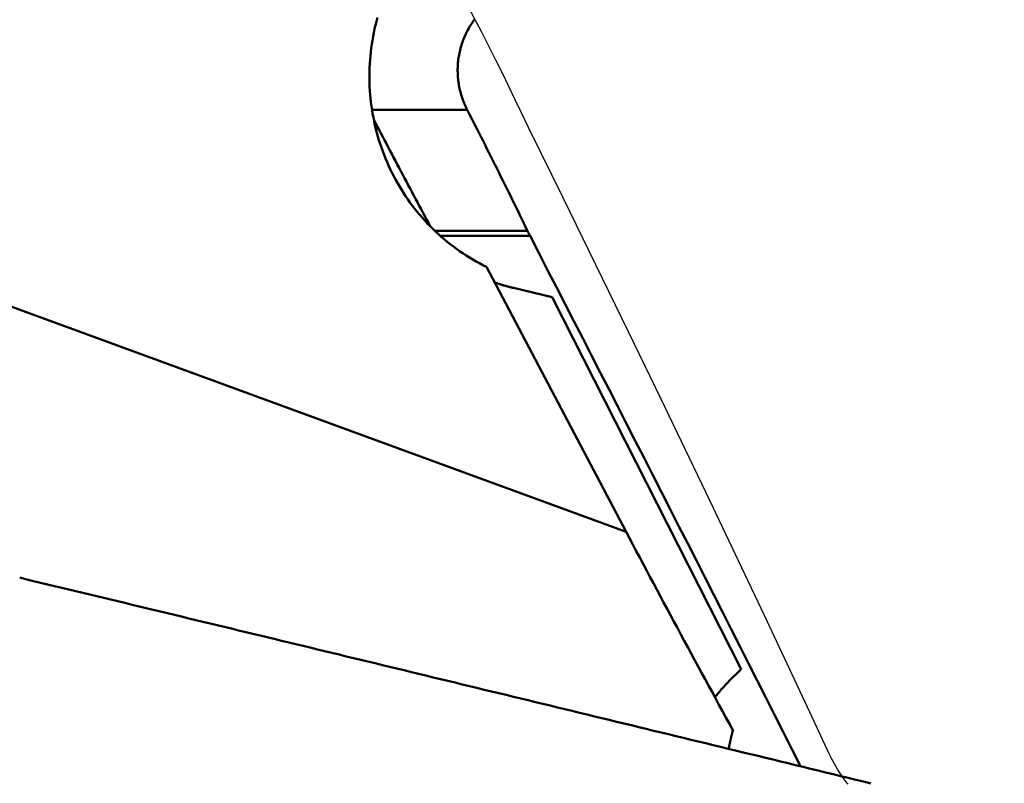
# Model space of a CAD drawing. Units: millimetres. Extents: x -29 to 107, y -52 to 81.
# Drawn here: x 31 to 40, y 20 to 27 of the extents above; entities that cross this region are included whole.
import ezdxf

# ---------------------------------------------------------------- set-up
doc = ezdxf.new("R2010")
doc.units = ezdxf.units.MM
for name, color, linetype, lineweight in [('1', 4, 'Continuous', 50), ('2', 7, 'Continuous', 25), ('cut', 1, 'Continuous', 25)]:
    doc.layers.add(name, color=color, linetype=linetype, lineweight=lineweight)
doc.styles.add('simplex', font='txt.shx', dxfattribs={"height": 3.5})
doc.dimstyles.new('コピー - ISO-25', dxfattribs={"dimscale": 0, "dimtxt": 3.5, "dimasz": 3.5, "dimexe": 1.5, "dimexo": 0, "dimgap": 2.3, "dimtad": 1, "dimdsep": 46, "dimtxsty": 'simplex', "dimcen": 0.09, "dimclrd": 256, "dimclre": 256, "dimclrt": 256, "dimadec": 0, "dimazin": 0, "dimtfac": 1, "dimtofl": 0, "dimtmove": 0, "dimatfit": 3, "dimfxl": 1, "dimtolj": 1, "dimlwd": -1, "dimlwe": -1, "dimarcsym": 0})

# ---------------------------------------------------------------- blocks, each defined once
blk = doc.blocks.new('*D214444')
at = {"layer": '2'}
for p, q in [((0, 26.2815), (0, 61.5)), ((50.8, 30.95), (50.8, 61.5)), ((3.5, 60), (47.3, 60))]:
    blk.add_line(p, q, dxfattribs=at)
for points in [[(3.5, 60.5833), (3.5, 59.4167), (0, 60)], [(47.3, 59.4167), (47.3, 60.5833), (50.8, 60)]]:
    blk.add_solid(points, dxfattribs=at)
at = {"layer": 'Defpoints', "color": 0}
for p in [(50.8, 60), (50.8, 30.95), (0, 26.2815)]:
    blk.add_point(p, dxfattribs=at)
at = {"layer": '2', "insert": (24.8079, 64.05), "char_height": 3.5, "attachment_point": 5, "style": 'simplex'}
blk.add_mtext('\\A1;50.8 [2.000"]', dxfattribs=at)

msp = doc.modelspace()

# ---------------------------------------------------------------- linework, layer by layer
at = {"layer": '1'}
for p, q in [((36.25342835, 22.45624371), (23.13705951, 27.25902882)), ((33.86033042, 26.4294421), (34.75696167, 26.4294421)), ((35.32547389, 25.28875198), (34.45292796, 25.28875198)), ((35.34860713, 25.24243287), (34.50309221, 25.24243287)), ((36.25342835, 22.45624371), (34.93765392, 24.95160808)), ((35.5556158, 24.66558784), (35.19409647, 24.75159865)), ((35.5556158, 24.66558784), (37.33848051, 21.16263833)), ((37.33848051, 21.16263833), (37.29862605, 21.1247194)), ((37.22194925, 20.41882485), (37.22714686, 20.40948649))]:
    msp.add_line(p, q, dxfattribs=at)
for points in [[(34.93765392, 24.95160808, 0), (34.9049818, 24.96790219, 0), (34.87261714, 24.98482575, 0), (34.84057303, 25.00237, 0), (34.80886257, 25.02052621, 0), (34.77749886, 25.03928561, 0), (34.74649497, 25.05863947, 0), (34.71586401, 25.07857902, 0), (34.68561907, 25.09909552, 0), (34.65577225, 25.12018033, 0), (34.62633319, 25.14182511, 0), (34.59731116, 25.16402158, 0), (34.56871542, 25.18676144, 0), (34.54055524, 25.2100364, 0), (34.51283989, 25.23383816, 0), (34.48557863, 25.25815843, 0), (34.45878072, 25.2829889, 0), (34.43245499, 25.30832056, 0), (34.40660951, 25.33414323, 0), (34.38125232, 25.36044662, 0), (34.35639145, 25.38722044, 0), (34.33203492, 25.4144544, 0), (34.30819075, 25.44213821, 0), (34.28486697, 25.47026159, 0), (34.26207158, 25.49881422, 0), (34.2398117, 25.52778555, 0), (34.21809343, 25.5571647, 0), (34.19692285, 25.58694078, 0), (34.17630602, 25.6171029, 0), (34.15624899, 25.64764016, 0), (34.13675783, 25.67854168, 0), (34.1178386, 25.70979656, 0), (34.09949733, 25.7413939, 0), (34.08173925, 25.77332253, 0), (34.06456899, 25.80557108, 0), (34.04799113, 25.83812817, 0), (34.03201027, 25.87098241, 0), (34.01663101, 25.90412243, 0), (34.00185792, 25.93753683, 0), (33.98769561, 25.97121423, 0), (33.97414856, 26.00514325, 0), (33.96122007, 26.03931239, 0), (33.94891265, 26.07371011, 0), (33.9372288, 26.10832484, 0), (33.92617102, 26.14314502, 0), (33.9157418, 26.17815911, 0), (33.90594365, 26.21335555, 0), (33.89677905, 26.24872279, 0), (33.88825044, 26.28424923, 0), (33.8803595, 26.31992298, 0), (33.8731075, 26.355732, 0), (33.86649574, 26.39166422, 0), (33.86052549, 26.4277076, 0), (33.85519803, 26.46385008, 0), (33.85051466, 26.5000796, 0), (33.84647664, 26.5363841, 0), (33.84308517, 26.57275173, 0), (33.84034076, 26.60917213, 0), (33.83824358, 26.64563568, 0), (33.83679379, 26.68213277, 0), (33.83599158, 26.71865378, 0), (33.83583711, 26.75518908, 0), (33.83633055, 26.79172907, 0), (33.83747207, 26.82826412, 0), (33.83926167, 26.86478441, 0), (33.84169806, 26.90127862, 0), (33.84477939, 26.93773473, 0), (33.84850378, 26.97414076, 0), (33.85286939, 27.01048469, 0), (33.85787435, 27.04675452, 0), (33.8635168, 27.08293825, 0), (33.86979487, 27.11902386, 0), (33.87670671, 27.15499937, 0), (33.88425046, 27.19085276, 0), (33.89242424, 27.22657203, 0), (33.90122621, 27.26214518, 0), (33.9106545, 27.29756019, 0)], [(34.82581017, 27.28024983, 0), (34.81677405, 27.26796853, 0), (34.8079772, 27.2555141, 0), (34.79942261, 27.2428915, 0), (34.79111328, 27.23010569, 0), (34.78305219, 27.21716164, 0), (34.77524233, 27.2040643, 0), (34.7676867, 27.19081864, 0), (34.76038829, 27.17742961, 0), (34.75335008, 27.16390218, 0), (34.74657503, 27.15024131, 0), (34.74006543, 27.1364522, 0), (34.733823, 27.1225402, 0), (34.72784942, 27.10851069, 0), (34.7221464, 27.09436903, 0), (34.71671563, 27.08012058, 0), (34.7115588, 27.06577073, 0), (34.70667761, 27.05132484, 0), (34.70207375, 27.03678828, 0), (34.69774892, 27.02216642, 0), (34.69370475, 27.00746463, 0), (34.68994231, 26.99268834, 0), (34.6864623, 26.977843, 0), (34.68326544, 26.96293408, 0), (34.68035245, 26.94796703, 0), (34.67772402, 26.93294731, 0), (34.67538087, 26.91788037, 0), (34.67332371, 26.90277168, 0), (34.67155325, 26.88762668, 0), (34.67007021, 26.87245085, 0), (34.66887519, 26.85724963, 0), (34.66796816, 26.84202849, 0), (34.66734879, 26.82679292, 0), (34.66701676, 26.81154839, 0), (34.66697175, 26.79630036, 0), (34.66721344, 26.78105432, 0), (34.6677415, 26.76581574, 0), (34.6685556, 26.75059009, 0), (34.66965543, 26.73538285, 0), (34.67104066, 26.72019949, 0), (34.67271087, 26.70504542, 0), (34.67466515, 26.68992573, 0), (34.6769024, 26.67484536, 0), (34.67942152, 26.65980928, 0), (34.68222143, 26.64482245, 0), (34.68530104, 26.62988984, 0), (34.68865926, 26.61501639, 0), (34.69229499, 26.60020708, 0), (34.69620715, 26.58546687, 0), (34.70039464, 26.57080071, 0), (34.70485618, 26.55621369, 0), (34.70958964, 26.54171146, 0), (34.71459265, 26.52729981, 0), (34.71986283, 26.51298456, 0), (34.72539781, 26.49877149, 0), (34.73119522, 26.48466642, 0), (34.73725269, 26.47067514, 0), (34.74356783, 26.45680346, 0), (34.75013828, 26.44305718, 0), (34.75696167, 26.4294421, 0)], [(33.87646333, 26.33901959, 0), (33.89344735, 26.3064385, 0), (33.91044391, 26.27386395, 0), (33.92745304, 26.24129597, 0), (33.94447474, 26.20873455, 0), (33.96150906, 26.17617971, 0), (33.97855599, 26.14363147, 0), (33.99561556, 26.11108983, 0), (34.01268779, 26.07855481, 0), (34.0297727, 26.04602642, 0), (34.0468703, 26.01350467, 0), (34.0639806, 25.98098959, 0), (34.08110361, 25.94848117, 0), (34.09823933, 25.91597945, 0), (34.1153878, 25.88348443, 0), (34.132549, 25.85099613, 0), (34.14972296, 25.81851456, 0), (34.16690968, 25.78603974, 0), (34.18410918, 25.75357169, 0), (34.20132147, 25.72111041, 0), (34.21854655, 25.68865592, 0), (34.23578445, 25.65620824, 0), (34.25303516, 25.62376738, 0), (34.27029871, 25.59133336, 0), (34.28757509, 25.55890618, 0), (34.30486434, 25.52648588, 0), (34.32216644, 25.49407245, 0), (34.33948142, 25.46166592, 0), (34.35680928, 25.4292663, 0), (34.37415005, 25.3968736, 0), (34.39150372, 25.36448784, 0), (34.4088703, 25.33210904, 0)], [(35.32547389, 25.28875198, 0), (35.3075602, 25.32575799, 0), (35.28961689, 25.36274964, 0), (35.27164413, 25.399727, 0), (35.25364209, 25.43669014, 0), (35.23561096, 25.47363914, 0), (35.21755092, 25.51057408, 0), (35.19946213, 25.54749501, 0), (35.18134478, 25.58440202, 0), (35.16319901, 25.62129516, 0), (35.1450249, 25.65817442, 0), (35.12682253, 25.69503982, 0), (35.10859197, 25.73189135, 0), (35.09033331, 25.76872903, 0), (35.07204662, 25.80555285, 0), (35.05373199, 25.84236283, 0), (35.03538949, 25.87915896, 0), (35.01701921, 25.91594124, 0), (34.99862121, 25.95270969, 0), (34.98019559, 25.9894643, 0), (34.96174241, 26.02620509, 0), (34.94326176, 26.06293204, 0), (34.92475372, 26.09964518, 0), (34.90621836, 26.1363445, 0), (34.88765577, 26.17303001, 0), (34.86906602, 26.2097017, 0), (34.8504492, 26.24635959, 0), (34.83180537, 26.28300368, 0), (34.81313463, 26.31963397, 0), (34.79443704, 26.35625047, 0), (34.7757127, 26.39285318, 0), (34.75696167, 26.4294421, 0)], [(35.32547389, 25.28875198, 0), (35.326455, 25.28672596, 0), (35.32743833, 25.284701, 0), (35.3284239, 25.2826771, 0), (35.32941169, 25.28065428, 0), (35.33040172, 25.27863255, 0), (35.33139398, 25.27661189, 0), (35.33238848, 25.27459233, 0), (35.33338522, 25.27257387, 0), (35.33438421, 25.27055651, 0), (35.33538544, 25.26854026, 0), (35.33638892, 25.26652513, 0), (35.33739465, 25.26451112, 0), (35.33840264, 25.26249825, 0), (35.33941289, 25.2604865, 0), (35.34042539, 25.2584759, 0), (35.34144016, 25.25646644, 0), (35.3424572, 25.25445814, 0), (35.3434765, 25.25245099, 0), (35.34449807, 25.25044501, 0), (35.34552192, 25.2484402, 0), (35.34654804, 25.24643657, 0), (35.34757644, 25.24443412, 0), (35.34860713, 25.24243287, 0)], [(37.89480602, 20.2475498, 0), (37.81354802, 20.4091199, 0), (37.73222092, 20.57065524, 0), (37.65082602, 20.73215644, 0), (37.56936461, 20.89362414, 0), (37.48783801, 21.05505896, 0), (37.40624749, 21.21646152, 0), (37.32459436, 21.37783245, 0), (37.24287991, 21.53917238, 0), (37.16110528, 21.70048184, 0), (37.07927136, 21.86176127, 0), (36.99737902, 22.02301109, 0), (36.91542912, 22.18423171, 0), (36.83342256, 22.34542355, 0), (36.75136018, 22.50658703, 0), (36.66924288, 22.66772258, 0), (36.58707152, 22.8288306, 0), (36.50484697, 22.98991152, 0), (36.4225701, 23.15096575, 0), (36.3402418, 23.31199371, 0), (36.25786292, 23.47299583, 0), (36.17543435, 23.63397252, 0), (36.09295695, 23.7949242, 0), (36.01043159, 23.95585129, 0), (35.92785916, 24.1167542, 0), (35.84524052, 24.27763335, 0), (35.76257654, 24.43848917, 0), (35.6798681, 24.59932207, 0), (35.59711606, 24.76013248, 0), (35.51432131, 24.9209208, 0), (35.43148471, 25.08168745, 0), (35.34860713, 25.24243287, 0)], [(35.01551329, 24.80382099, 0), (35.02118554, 24.80185456, 0), (35.02686417, 24.79990674, 0), (35.03254918, 24.79797754, 0), (35.03824054, 24.79606697, 0), (35.04393822, 24.79417503, 0), (35.04964222, 24.79230176, 0), (35.0553525, 24.79044714, 0), (35.06106904, 24.78861121, 0), (35.06679181, 24.78679397, 0), (35.07252073, 24.78499545, 0), (35.0782557, 24.78321568, 0), (35.08399664, 24.78145469, 0), (35.08974348, 24.77971249, 0), (35.09549611, 24.77798913, 0), (35.10125447, 24.77628462, 0), (35.10701845, 24.77459899, 0), (35.11278799, 24.77293227, 0), (35.11856299, 24.77128449, 0), (35.12434336, 24.76965567, 0), (35.13012904, 24.76804583, 0), (35.13591991, 24.76645502, 0), (35.14171592, 24.76488325, 0), (35.14751696, 24.76333054, 0), (35.15332295, 24.76179694, 0), (35.15913381, 24.76028245, 0), (35.16494946, 24.75878712, 0), (35.1707698, 24.75731097, 0), (35.17659476, 24.75585401, 0), (35.18242425, 24.75441629, 0), (35.18825818, 24.75299783, 0), (35.19409647, 24.75159865, 0)], [(37.26020924, 20.58718368, 0), (37.22720866, 20.64719143, 0), (37.19424409, 20.70721896, 0), (37.16131533, 20.76726616, 0), (37.1284222, 20.8273329, 0), (37.09556447, 20.88741905, 0), (37.06274197, 20.94752451, 0), (37.02995449, 21.00764915, 0), (36.99720183, 21.06779285, 0), (36.96448385, 21.12795552, 0), (36.93180052, 21.1881371, 0), (36.89915183, 21.24833755, 0), (36.86653776, 21.30855683, 0), (36.83395829, 21.3687949, 0), (36.80141341, 21.42905171, 0), (36.76890311, 21.48932722, 0), (36.73642737, 21.54962138, 0), (36.70398617, 21.60993417, 0), (36.6715795, 21.67026552, 0), (36.63920735, 21.7306154, 0), (36.60686971, 21.79098377, 0), (36.57456654, 21.85137059, 0), (36.54229785, 21.9117758, 0), (36.51006361, 21.97219938, 0), (36.47786382, 22.03264126, 0), (36.44569845, 22.09310142, 0), (36.41356749, 22.15357981, 0), (36.38147093, 22.21407639, 0), (36.34940875, 22.27459111, 0), (36.31738093, 22.33512393, 0), (36.28538747, 22.39567481, 0), (36.25342835, 22.45624371, 0)], [(38.55942483, 20.08631835, 0), (38.48822933, 20.10359914, 0), (38.41707841, 20.12086783, 0), (38.34597212, 20.13812439, 0), (38.27491049, 20.15536883, 0), (38.20389355, 20.17260113, 0), (38.13292135, 20.18982128, 0), (38.06199393, 20.20702928, 0), (37.99111132, 20.22422511, 0), (37.92027357, 20.24140877, 0), (37.8494807, 20.25858024, 0), (37.77873277, 20.27573952, 0), (37.70802981, 20.29288659, 0), (37.63737185, 20.31002146, 0), (37.56675893, 20.3271441, 0), (37.4961911, 20.34425451, 0), (37.42566839, 20.36135268, 0), (37.35519084, 20.3784386, 0), (37.28475849, 20.39551226, 0), (37.21437138, 20.41257366, 0), (37.14402954, 20.42962278, 0), (37.07373301, 20.44665961, 0), (37.00348183, 20.46368414, 0), (36.93327604, 20.48069637, 0), (36.86311568, 20.49769629, 0), (36.79300079, 20.51468389, 0), (36.72293139, 20.53165915, 0), (36.65290754, 20.54862207, 0), (36.58292927, 20.56557263, 0), (36.51299661, 20.58251084, 0), (36.44310961, 20.59943668, 0), (36.37326831, 20.61635014, 0), (36.30347273, 20.63325121, 0), (36.23372292, 20.65013989, 0), (36.16401892, 20.66701616, 0), (36.09436076, 20.68388001, 0), (36.02474849, 20.70073144, 0), (35.95518214, 20.71757044, 0), (35.88566174, 20.73439699, 0), (35.81618734, 20.7512111, 0), (35.74675897, 20.76801274, 0), (35.67737667, 20.78480191, 0), (35.60804049, 20.8015786, 0), (35.53875044, 20.8183428, 0), (35.46950658, 20.83509451, 0), (35.40030895, 20.85183371, 0), (35.33115757, 20.86856039, 0), (35.26205249, 20.88527455, 0), (35.19299374, 20.90197618, 0), (35.12398137, 20.91866526, 0), (35.0550154, 20.93534179, 0), (34.98609588, 20.95200577, 0), (34.91722284, 20.96865717, 0), (34.84839632, 20.98529599, 0), (34.77961637, 21.00192222, 0), (34.71088301, 21.01853586, 0), (34.64219628, 21.03513689, 0), (34.57355622, 21.05172531, 0), (34.50496287, 21.0683011, 0), (34.43641626, 21.08486426, 0), (34.36791644, 21.10141477, 0), (34.29946343, 21.11795264, 0), (34.23105728, 21.13447785, 0), (34.16269803, 21.15099038, 0), (34.09438571, 21.16749024, 0), (34.02612035, 21.18397742, 0), (33.957902, 21.20045189, 0), (33.88973069, 21.21691366, 0), (33.82160646, 21.23336272, 0), (33.75352934, 21.24979906, 0), (33.68549938, 21.26622266, 0), (33.6175166, 21.28263353, 0), (33.54958106, 21.29903164, 0), (33.48169277, 21.315417, 0), (33.41385179, 21.33178959, 0), (33.34605814, 21.3481494, 0), (33.27831187, 21.36449643, 0), (33.21061301, 21.38083066, 0), (33.14296159, 21.3971521, 0), (33.07535766, 21.41346072, 0), (33.00780125, 21.42975652, 0), (32.9402924, 21.44603949, 0), (32.87283114, 21.46230962, 0), (32.80541751, 21.47856691, 0), (32.73805155, 21.49481134, 0), (32.67073329, 21.51104291, 0), (32.60346277, 21.5272616, 0), (32.53624003, 21.54346741, 0), (32.4690651, 21.55966033, 0), (32.40193802, 21.57584035, 0), (32.33485883, 21.59200746, 0), (32.26782756, 21.60816166, 0), (32.20084425, 21.62430293, 0), (32.13390894, 21.64043126, 0), (32.06702165, 21.65654665, 0), (32.00018244, 21.67264909, 0), (31.93339133, 21.68873857, 0), (31.86664836, 21.70481508, 0), (31.79995356, 21.7208786, 0), (31.73330698, 21.73692915, 0), (31.66670865, 21.75296669, 0), (31.6001586, 21.76899123, 0), (31.53365687, 21.78500276, 0), (31.4672035, 21.80100127, 0), (31.40079853, 21.81698675, 0), (31.33444198, 21.83295918, 0), (31.2681339, 21.84891857, 0), (31.20187432, 21.8648649, 0), (31.13566328, 21.88079817, 0), (31.06950081, 21.89671836, 0), (31.00338695, 21.91262547, 0), (30.93732174, 21.92851949, 0), (30.8713052, 21.94440041, 0), (30.80533739, 21.96026822, 0), (30.73941832, 21.97612292, 0), (30.67354805, 21.99196448, 0), (30.60772659, 22.00779292, 0), (30.541954, 22.02360821, 0)], [(37.29862605, 21.1247194, 0), (37.28893942, 21.11544864, 0), (37.27930591, 21.10611945, 0), (37.26972587, 21.09673241, 0), (37.26019966, 21.08728811, 0), (37.25072763, 21.07778713, 0), (37.24131014, 21.06823004, 0), (37.23194755, 21.05861742, 0), (37.22264021, 21.04894987, 0), (37.21338848, 21.03922795, 0), (37.20419271, 21.02945225, 0), (37.19505327, 21.01962335, 0), (37.1859705, 21.00974184, 0), (37.17694477, 20.99980829, 0), (37.16797643, 20.98982328, 0), (37.15906583, 20.97978739, 0), (37.15021334, 20.96970121, 0), (37.14141931, 20.95956531, 0), (37.1326841, 20.94938029, 0), (37.12400805, 20.93914671, 0), (37.11539154, 20.92886516, 0), (37.10683491, 20.91853621, 0), (37.09833852, 20.90816046, 0), (37.08990273, 20.89773848, 0)], [(37.22043148, 20.41108422, 0), (37.22142811, 20.41682351, 0), (37.22244397, 20.42255942, 0), (37.22347904, 20.4282919, 0), (37.22453332, 20.43402095, 0), (37.2256068, 20.43974652, 0), (37.2266995, 20.44546861, 0), (37.22781139, 20.45118718, 0), (37.22894248, 20.45690221, 0), (37.23009277, 20.46261366, 0), (37.23126221, 20.46832144, 0), (37.23245081, 20.47402546, 0), (37.23365853, 20.47972564, 0), (37.23488535, 20.4854219, 0), (37.23613125, 20.49111413, 0), (37.2373962, 20.49680227, 0), (37.23868019, 20.50248622, 0), (37.2399832, 20.50816589, 0), (37.24130519, 20.5138412, 0), (37.24264616, 20.51951206, 0), (37.24400607, 20.52517838, 0), (37.2453849, 20.53084008, 0), (37.24678264, 20.53649707, 0), (37.24819926, 20.54214926, 0), (37.24963474, 20.54779657, 0), (37.25108905, 20.55343891, 0), (37.25256217, 20.55907619, 0), (37.25405409, 20.56470832, 0), (37.25556478, 20.57033523, 0), (37.25709421, 20.57595681, 0), (37.25864237, 20.58157299, 0), (37.26020924, 20.58718368, 0)]]:
    msp.add_polyline3d(points, dxfattribs=at)
at = {"layer": 'cut'}
for p, q in [((35.3331592, 26.26315201), (35.26829451, 26.40159651)), ((35.34087006, 26.24707548), (35.3331592, 26.26315201)), ((35.34860579, 26.23127254), (35.34087006, 26.24707548)), ((35.65971697, 25.60054094), (35.34860579, 26.23127254)), ((35.96930776, 24.96934587), (35.65971697, 25.60054094)), ((36.27745565, 24.3371796), (35.96930776, 24.96934587)), ((36.58424251, 23.70376311), (36.27745565, 24.3371796)), ((36.81343098, 23.22788267), (36.58424251, 23.70376311)), ((37.04179116, 22.75133901), (36.81343098, 23.22788267)), ((37.55644073, 21.66778075), (37.04179116, 22.75133901)), ((37.98384603, 20.75718085), (37.55644073, 21.66778075)), ((38.16975488, 20.35774894), (37.98384603, 20.75718086))]:
    msp.add_line(p, q, dxfattribs=at)
for points in [[(35.26829451, 26.40159651), (35.20964067, 26.52490297), (35.14951169, 26.64942152), (35.08793715, 26.7751727), (35.02488747, 26.90213596), (34.96027396, 27.03024965), (34.89406703, 27.15949321), (34.82629626, 27.28988718), (34.75696165, 27.42143158)], [(38.34461305, 20.07747315), (38.3240469, 20.10343177), (38.30417163, 20.12991698), (38.28497795, 20.15692202), (38.26646682, 20.18437581), (38.24863781, 20.21227804), (38.23149135, 20.24062903), (38.2150296, 20.26935863), (38.19925329, 20.29844349), (38.1841617, 20.32790696), (38.16975482, 20.35774907)]]:
    msp.add_lwpolyline(points, dxfattribs=at)

# ---------------------------------------------------------------- dimensions: what is measured, and where the dimension line sits
at = {"layer": '2'}
dim = msp.add_linear_dim(base=(50.8, 60), p1=(0, 26.2814812722), p2=(50.8, 30.9499999989), dimstyle='コピー - ISO-25', override={"dimscale": 1, "dimdec": 8}, dxfattribs=at)
dim.commit()
dim.dimension.update_dxf_attribs({"geometry": '*D214444', "text_midpoint": (24.8079193777, 60), "dimtype": 160})

doc.saveas('drawing.dxf')
